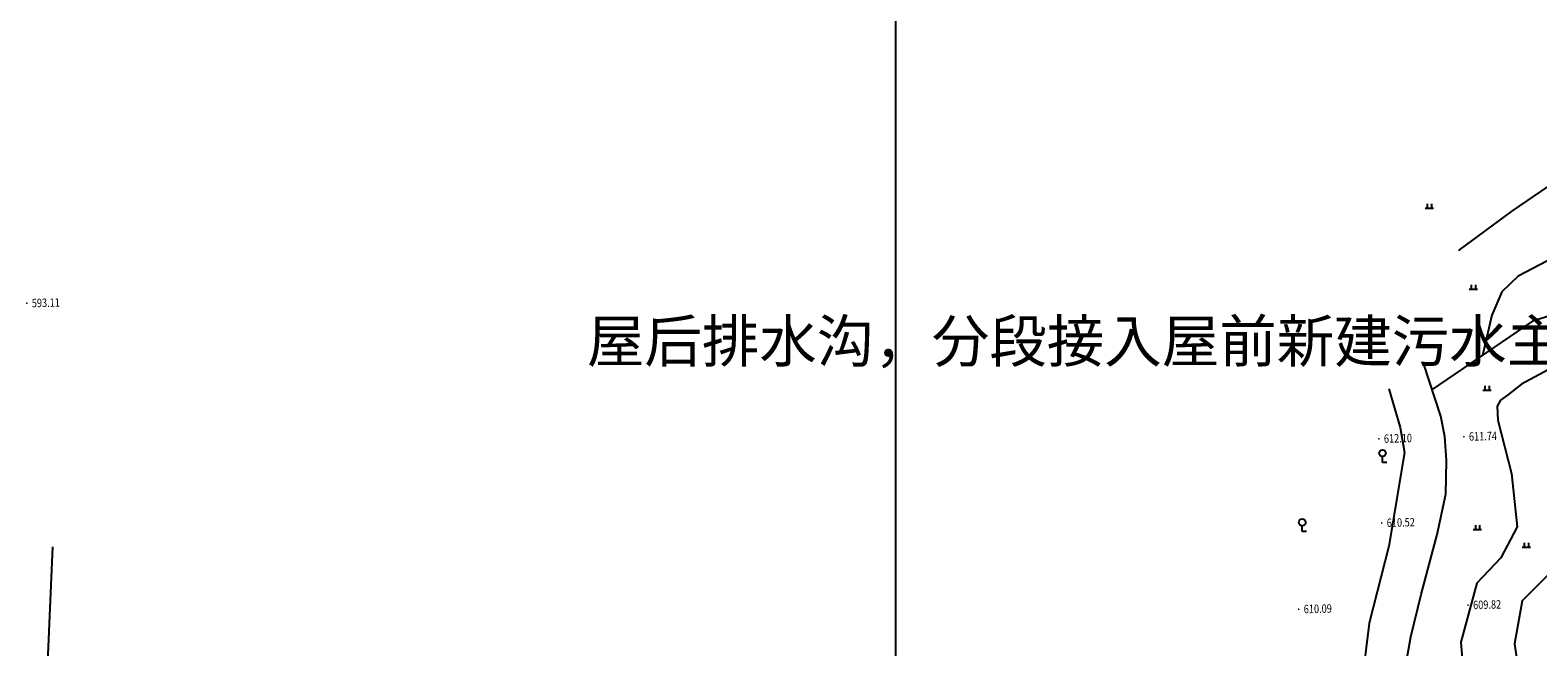
# Model space of a CAD drawing. Extents: x 615953 to 618248, y 3125610 to 3127498.
# Drawn here: x 616294 to 616473, y 3126884 to 3126957 of the extents above; entities that cross this region are included whole.
import ezdxf
from ezdxf import colors
from ezdxf.entities.mleader import LeaderData, LeaderLine
from ezdxf.enums import TextEntityAlignment as Align
from ezdxf.math import Vec2, Vec3

# ---------------------------------------------------------------- set-up
doc = ezdxf.new("R2010")
doc.units = 0
doc.layers.get('0').update_dxf_attribs({"linetype": 'CONTINUOUS'})
for name, color, linetype in [('DLSS', 4, 'CONTINUOUS'), ('DMTZ', 3, 'CONTINUOUS'), ('GCD', 1, 'CONTINUOUS'), ('ZBTZ', 3, 'CONTINUOUS'), ('排污口说明', 5, 'CONTINUOUS')]:
    doc.layers.add(name, color=color, linetype=linetype)
doc.layers.add('图纸分页_模型视图', color=6, linetype='CONTINUOUS', plot=False)
doc.styles.add('HZ', font='rs.shx', dxfattribs={"width": 0.8, "bigfont": 'hztxt.shx'})
doc.linetypes.add('10421', pattern='A,2,[150,AAA.SHX,S=1,R=0,X=0,Y=1],1e-11', length=2)

# ---------------------------------------------------------------- blocks, each defined once
blk = doc.blocks.new('gc119')
for p, q in [((-1, 0), (1, 0)), ((-0.5, 1), (-0.5, 0)), ((0.5, 1), (0.5, 0))]:
    blk.add_line(p, q)
blk = doc.blocks.new('gc145')
for p, q in [((0, 0), (0, 1.4)), ((1, 0), (0, 0))]:
    blk.add_line(p, q)
blk.add_circle((0, 2.2), 0.8)
blk = doc.blocks.new('GC200')
at = {"linetype": 'Continuous', "const_width": 0.2, "flags": 128}
blk.add_lwpolyline([(-0.1, 0, 1), (0.1, 0, 1)], format="xyb", close=True, dxfattribs=at)

msp = doc.modelspace()

# ---------------------------------------------------------------- linework, layer by layer
at = {"layer": 'DLSS', "linetype": 'Continuous', "elevation": -600.69, "flags": 128}
for points in [[(616457.51, 3126881.87), (616458.07, 3126884.98), (616459.3, 3126890.02), (616461.19, 3126897.11), (616462.21, 3126901.93), (616462.32, 3126905.9), (616462.12, 3126908.77), (616461.63, 3126911.19), (616461.63, 3126911.19), (616459.59, 3126917.47)], [(616455.45, 3126914.44), (616456.82, 3126909.85), (616457.31, 3126906.87), (616455.47, 3126895.75), (616453.12, 3126886.59), (616452.38, 3126880.51), (616452.36, 3126873.73), (616453.5, 3126862.8), (616454.93, 3126856.19), (616455.52, 3126852.36), (616455.34, 3126847), (616454.09, 3126842.26), (616452.4, 3126835.21), (616451.11, 3126832.8), (616446.12, 3126824.88), (616442.94, 3126820.6), (616441.71, 3126818.94), (616438.5, 3126816.65), (616434.97, 3126812.97), (616433.05, 3126809.62), (616428.47, 3126801.53), (616421.04, 3126787.02), (616416.16, 3126777.2), (616412.47, 3126772.61)], [(616296.88, 3126895.67), (616296.02, 3126875.61), (616295.82, 3126864.66), (616294.51, 3126858.1), (616293.44, 3126853.56), (616291.36, 3126850.43), (616290.46, 3126849.27), (616285.47, 3126849.2), (616283.69, 3126846.38), (616279.69, 3126836.96), (616274.9, 3126826.07), (616273.18, 3126819.47), (616272.68, 3126816.29), (616272.56, 3126804.82), (616272.47, 3126800.87), (616274.85, 3126793.39), (616277.81, 3126787.65), (616281.01, 3126783.45), (616285.82, 3126774.3), (616292.16, 3126760.7), (616298.32, 3126749.19)]]:
    msp.add_lwpolyline(points, dxfattribs=at)
at = {"layer": 'DMTZ', "linetype": '10421', "flags": 128}
for points in [[(616509.38, 3126949.4), (616497.79, 3126945.52), (616489.94, 3126943.37), (616474.34, 3126938.46), (616470.08, 3126935.55), (616463.78, 3126930.88), (616463.78, 3126930.88)], [(616509.96, 3126943.05), (616504.6, 3126941.19), (616495.81, 3126938.21), (616488.63, 3126935.75), (616478.92, 3126931.42), (616474.2, 3126929.59), (616470.82, 3126927.8), (616468.86, 3126925.94), (616467.69, 3126923.15), (616466.57, 3126918.39)], [(616510.78, 3126935.91), (616502.18, 3126932.19), (616493.98, 3126928.56), (616482.18, 3126925.41), (616472.53, 3126922.46), (616460.61, 3126914.33)], [(616498.38, 3126921.82), (616494.27, 3126922.43), (616486.97, 3126920.32), (616479.46, 3126918.8), (616474.89, 3126916.95), (616471.2, 3126914.99), (616469.56, 3126913.66), (616468.73, 3126913.09), (616468.32, 3126912.36), (616468.4, 3126910.71), (616470.03, 3126904.37), (616470.7, 3126898.03), (616468.77, 3126894.36), (616465.92, 3126891.37), (616463.99, 3126884.35), (616464.76, 3126875.28), (616465.86, 3126870.42), (616465.83, 3126862.83), (616465.32, 3126859.93), (616464.35, 3126858.9), (616461.55, 3126857.05), (616460.07, 3126855.92)], [(616488.52, 3126899.91), (616485.19, 3126899.77), (616481, 3126898.13), (616477.59, 3126895.58), (616471.27, 3126889.25), (616470.39, 3126884.15), (616471.41, 3126877.15), (616473.3, 3126868.96), (616472.87, 3126861.22), (616472.82, 3126857.29), (616474.04, 3126851.32), (616473.34, 3126848.53), (616470.42, 3126845.68)]]:
    msp.add_lwpolyline(points, dxfattribs=at)
at = {"layer": '图纸分页_模型视图'}
msp.add_lwpolyline([(616396.94, 3126701.31), (616716.94, 3126701.31), (616716.94, 3126988.31), (616396.94, 3126988.31), (616396.94, 3126701.31)], dxfattribs=at)

# ---------------------------------------------------------------- block references
at = {"layer": 'GCD', "linetype": 'Continuous'}
ref = msp.add_blockref('GC200', (616293.84, 3126924.59, 593.11), dxfattribs=dict(at, xscale=0.5, yscale=0.5, zscale=0.5))
ref.add_attrib('height', '593.11', dxfattribs={"linetype": 'Continuous', "height": 1, "rotation": 1.3977, "style": 'HZ', "width": 0.8}).set_placement((616294.44, 3126924.6, 593.11), align=Align.MIDDLE_LEFT)
ref = msp.add_blockref('GC200', (616454.28, 3126908.5, 612.11), dxfattribs=dict(at, xscale=0.5, yscale=0.5, zscale=0.5))
ref.add_attrib('height', '612.10', dxfattribs={"linetype": 'Continuous', "height": 1, "rotation": 1.3977, "style": 'HZ', "width": 0.8}).set_placement((616454.88, 3126908.51, 612.11), align=Align.MIDDLE_LEFT)
ref = msp.add_blockref('GC200', (616464.37, 3126908.74, 611.75), dxfattribs=dict(at, xscale=0.5, yscale=0.5, zscale=0.5))
ref.add_attrib('height', '611.74', dxfattribs={"linetype": 'Continuous', "height": 1, "rotation": 1.3977, "style": 'HZ', "width": 0.8}).set_placement((616464.97, 3126908.76, 611.75), align=Align.MIDDLE_LEFT)
ref = msp.add_blockref('GC200', (616454.62, 3126898.5, 610.52), dxfattribs=dict(at, xscale=0.5, yscale=0.5, zscale=0.5))
ref.add_attrib('height', '610.52', dxfattribs={"linetype": 'Continuous', "height": 1, "rotation": 1.3977, "style": 'HZ', "width": 0.8}).set_placement((616455.22, 3126898.52, 610.52), align=Align.MIDDLE_LEFT)
ref = msp.add_blockref('GC200', (616444.77, 3126888.26, 610.09), dxfattribs=dict(at, xscale=0.5, yscale=0.5, zscale=0.5))
ref.add_attrib('height', '610.09', dxfattribs={"linetype": 'Continuous', "height": 1, "rotation": 1.3977, "style": 'HZ', "width": 0.8}).set_placement((616445.37, 3126888.27, 610.09), align=Align.MIDDLE_LEFT)
ref = msp.add_blockref('GC200', (616464.86, 3126888.75, 609.82), dxfattribs=dict(at, xscale=0.5, yscale=0.5, zscale=0.5))
ref.add_attrib('height', '609.82', dxfattribs={"linetype": 'Continuous', "height": 1, "rotation": 1.3977, "style": 'HZ', "width": 0.8}).set_placement((616465.46, 3126888.76, 609.82), align=Align.MIDDLE_LEFT)
at = {"layer": 'ZBTZ', "linetype": 'Continuous', "xscale": 0.5, "yscale": 0.5}
for name, p in [('gc119', (616460.28, 3126935.89, -600.69)), ('gc119', (616465.49, 3126926.25, -600.69)), ('gc119', (616467.11, 3126914.27, -600.69)), ('gc145', (616454.71, 3126905.68, -600.69)), ('gc145', (616445.19, 3126897.47, -44.33)), ('gc119', (616465.98, 3126897.73, -600.69)), ('gc119', (616471.77, 3126895.63, -600.69))]:
    msp.add_blockref(name, p, dxfattribs=at)

# ---------------------------------------------------------------- leaders
at = {"layer": '排污口说明', "linetype": 'Continuous'}
ml = msp.add_multileader_mtext('Standard', dxfattribs=at)
ml.set_content('屋后排水沟，分段接入屋前新建污水主管', color=256, style='HZ')
ml.set_leader_properties()
ml.build(insert=Vec2(0, 0))
ml.multileader.update_dxf_attribs({"dogleg_length": 1.5, "arrow_head_size": 1.5})
ctx = ml.context
ctx.base_point, ctx.char_height, ctx.arrow_head_size, ctx.landing_gap_size, ctx.plane_origin = Vec3(616401.79, 3126920.09), 5, 1.5, 0.5, Vec3(616505.49, 3126885.23)
ctx.text_align_type = 2
notes = []
notes.append((ctx, [(0, (1, 1, 0), (616485.09, 3126920.09), (-1, 0), 1.5, [(0, [(616505.49, 3126885.23)], 0, [])])]))
ctx.mtext.insert, ctx.mtext.alignment, ctx.mtext.flow_direction = Vec3(616483.09, 3126922.59), 3, 5
for ctx, leaders in notes:
    for number, flags, end, landing, length, lines in leaders:
        leader = LeaderData()
        leader.index, (leader.has_last_leader_line, leader.has_dogleg_vector, leader.attachment_direction) = number, flags
        leader.last_leader_point, leader.dogleg_vector, leader.dogleg_length = Vec3(end), Vec3(landing), length
        for number, points, colour, breaks in lines:
            line = LeaderLine()
            line.index, line.vertices, line.color, line.breaks = number, Vec3.list(points), colors.encode_raw_color(colour), breaks
            leader.lines.append(line)
        ctx.leaders.append(leader)

doc.saveas('drawing.dxf')
